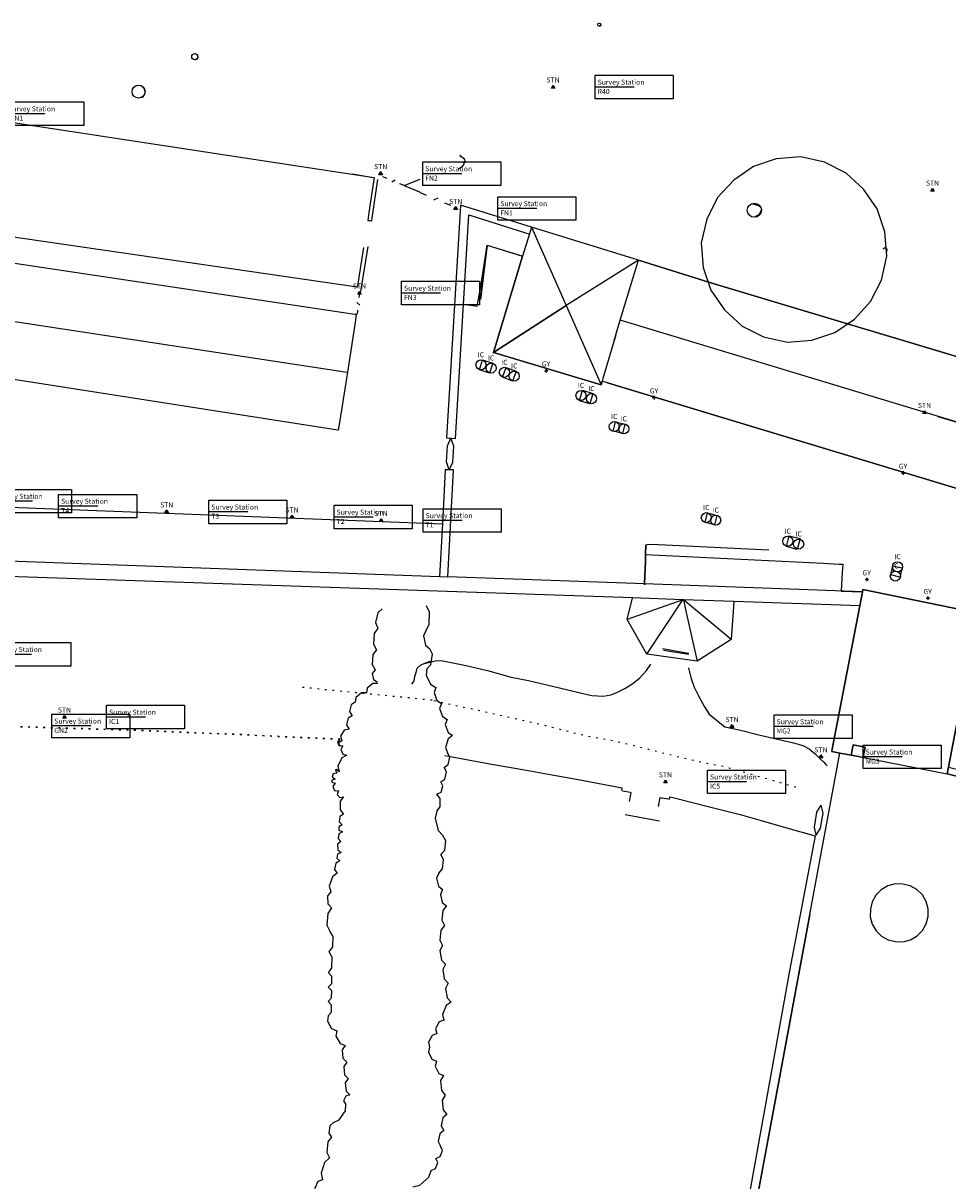
# Model space of a CAD drawing. Extents: x 412403 to 413258, y 521745 to 522243.
# Drawn here: x 412824 to 412879, y 522005 to 522074 of the extents above; entities that cross this region are included whole.
import ezdxf
from ezdxf.enums import TextEntityAlignment as Align

# ---------------------------------------------------------------- set-up
doc = ezdxf.new("R2010")
doc.units = 0
for name, pattern in [('B', [0]), ('GR', [0]), ('RL', [0]), ('SS', [0]), ('TK', [0.5, 0.075, -0.35, 0.075]), ('TRUN', [0]), ('W', [0])]:
    doc.linetypes.add(name, pattern=pattern)
doc.layers.get('0').update_dxf_attribs({"linetype": 'CONTINUOUS'})
for name, color, linetype in [('ARCH_WAY', 4, 'CONTINUOUS'), ('BUILDING_LINE', 30, 'CONTINUOUS'), ('CANOPY_CYC', 3, 'CONTINUOUS'), ('DOOR', 20, 'CONTINUOUS'), ('FENCE', 151, 'CONTINUOUS'), ('GLASS_ROOF', 4, 'CONTINUOUS'), ('GULLY', 5, 'CONTINUOUS'), ('GULLY_ID', 5, 'CONTINUOUS'), ('HEDGE', 3, 'CONTINUOUS'), ('INSPECTION_COVER', 136, 'CONTINUOUS'), ('INSPECTION_COVER_ID', 136, 'CONTINUOUS'), ('MANHOLE_SQUARE', 5, 'CONTINUOUS'), ('ROOF-RIDGE_LINE', 2, 'CONTINUOUS'), ('STEPS', 1, 'CONTINUOUS'), ('SURVEY_STATION', 5, 'CONTINUOUS'), ('SURVEY_STATION_ID', 5, 'CONTINUOUS'), ('TEXT', 7, 'CONTINUOUS'), ('TRACK', 253, 'CONTINUOUS'), ('TRUNK', 50, 'CONTINUOUS'), ('WALL', 1, 'CONTINUOUS')]:
    doc.layers.add(name, color=color, linetype=linetype)
doc.styles.add('DFLT', font='cour.ttf', dxfattribs={"height": 0.3})

# ---------------------------------------------------------------- blocks, each defined once
blk = doc.blocks.new('H')
at = {"layer": 'HEDGE', "color": 0}
for p, q in [((0, 0), (0.25, -0.2)), ((0.75, -0.2), (1, 0)), ((0.25, -0.2), (0.75, -0.2))]:
    blk.add_line(p, q, dxfattribs=at)
blk = doc.blocks.new('ARCH')
at = {"layer": 'ARCH_WAY', "color": 0}
for p, q in [((0, 0), (0.25, 0.1)), ((0, 0), (0.25, -0.1)), ((0.25, 0.1), (0.75, 0.1)), ((0.75, 0.1), (1, 0)), ((0.75, -0.1), (1, 0)), ((0.25, -0.1), (0.75, -0.1))]:
    blk.add_line(p, q, dxfattribs=at)
blk = doc.blocks.new('MHS')
at = {"layer": 'MANHOLE_SQUARE', "color": 0}
for p, q in [((0, -0.5), (0, 0.5)), ((0, 0.5), (1, 0.5)), ((1, 0.5), (1, -0.5)), ((1, -0.5), (0, -0.5))]:
    blk.add_line(p, q, dxfattribs=at)
blk = doc.blocks.new('F')
at = {"layer": 'FENCE', "color": 0}
for p, q in [((0, 0), (0.2, 0)), ((0.45, -0.05), (0.55, 0.05)), ((0.8, 0), (1, 0))]:
    blk.add_line(p, q, dxfattribs=at)
blk = doc.blocks.new('DO')
at = {"layer": 'DOOR', "color": 0}
for q in [(0.7, 0.7), (1, 0)]:
    blk.add_line((0, 0), q, dxfattribs=at)
blk = doc.blocks.new('PIC')
at = {"layer": 'INSPECTION_COVER', "color": 0}
blk.add_circle((0, 0), 0.3, dxfattribs=at)
blk = doc.blocks.new('PGY')
at = {"layer": 'GULLY', "color": 0}
blk.add_lwpolyline([(-0.1, 0), (0.1, 0), (0, 0), (0, 0.1), (0, -0.1)], dxfattribs=at)
blk = doc.blocks.new('PSTN')
at = {"layer": 'SURVEY_STATION', "color": 0}
for points in [[(0, 0.12), (0.103, -0.06), (-0.103, -0.06), (0, 0.12)], [(-0.03, 0), (0.03, 0), (0, 0), (0, 0.03), (0, -0.03)]]:
    blk.add_lwpolyline(points, dxfattribs=at)
blk = doc.blocks.new('CPYC')
at = {"layer": 'CANOPY_CYC', "color": 0}
for p, q in [((0.5, 0.5), (0.37, 0.48)), ((0.63, 0.48), (0.5, 0.5)), ((0.37, 0.48), (0.25, 0.43)), ((0.75, 0.43), (0.63, 0.48)), ((0.25, 0.43), (0.15, 0.35)), ((0.85, 0.35), (0.75, 0.43)), ((0.15, 0.35), (0.07, 0.25)), ((0.93, 0.25), (0.85, 0.35)), ((0.07, 0.25), (0.02, 0.13)), ((0.98, 0.13), (0.93, 0.25)), ((0.02, 0.13), (0, 0)), ((1, 0), (0.98, 0.13)), ((0, 0), (0.02, -0.13)), ((0.98, -0.13), (1, 0)), ((0.02, -0.13), (0.07, -0.25)), ((0.93, -0.25), (0.98, -0.13)), ((0.07, -0.25), (0.15, -0.35)), ((0.85, -0.35), (0.93, -0.25)), ((0.15, -0.35), (0.25, -0.43)), ((0.75, -0.43), (0.85, -0.35)), ((0.25, -0.43), (0.37, -0.48)), ((0.63, -0.48), (0.75, -0.43)), ((0.37, -0.48), (0.5, -0.5)), ((0.5, -0.5), (0.63, -0.48))]:
    blk.add_line(p, q, dxfattribs=at)
blk = doc.blocks.new('T_SQUARE')
at = {"color": 0}
blk.add_lwpolyline([(0, 0), (0, 1), (1, 1), (1, 0), (0, 0)], dxfattribs=at)
blk = doc.blocks.new('T_20190210114650_0000036', base_point=(412852.068, 522063.101))
at = {"layer": 'TEXT', "color": 20}
blk.add_line((412854.39, 522063.101), (412852.068, 522063.101), dxfattribs=at)
at = {"layer": 'TEXT', "color": 20, "xscale": 4.644999999999999, "yscale": 1.400999999999999}
blk.add_blockref('T_SQUARE', (412852.068, 522062.4), dxfattribs=at)
at = {"layer": 'TEXT', "color": 20, "style": 'DFLT'}
for s, p in [('Survey Station', (412852.216, 522063.242)), ('FN1', (412852.216, 522062.69))]:
    blk.add_text(s, height=0.3, dxfattribs=at).set_placement(p)
blk = doc.blocks.new('T_20190210114650_0000037', base_point=(412847.605, 522065.175))
at = {"layer": 'TEXT', "color": 20}
blk.add_line((412849.927, 522065.175), (412847.605, 522065.175), dxfattribs=at)
at = {"layer": 'TEXT', "color": 20, "xscale": 4.644999999999999, "yscale": 1.400999999999999}
blk.add_blockref('T_SQUARE', (412847.605, 522064.475), dxfattribs=at)
at = {"layer": 'TEXT', "color": 20, "style": 'DFLT'}
for s, p in [('Survey Station', (412847.753, 522065.316)), ('FN2', (412847.753, 522064.764))]:
    blk.add_text(s, height=0.3, dxfattribs=at).set_placement(p)
blk = doc.blocks.new('T_20190210114650_0000038', base_point=(412846.344, 522058.073))
at = {"layer": 'TEXT', "color": 20}
blk.add_line((412848.666, 522058.073), (412846.344, 522058.073), dxfattribs=at)
at = {"layer": 'TEXT', "color": 20, "xscale": 4.644999999999999, "yscale": 1.400999999999999}
blk.add_blockref('T_SQUARE', (412846.344, 522057.373), dxfattribs=at)
at = {"layer": 'TEXT', "color": 20, "style": 'DFLT'}
for s, p in [('Survey Station', (412846.492, 522058.214)), ('FN3', (412846.492, 522057.662))]:
    blk.add_text(s, height=0.3, dxfattribs=at).set_placement(p)
blk = doc.blocks.new('T_20190210114650_0000041', base_point=(412825.539, 522032.314))
at = {"layer": 'TEXT', "color": 20}
blk.add_line((412827.861, 522032.314), (412825.539, 522032.314), dxfattribs=at)
at = {"layer": 'TEXT', "color": 20, "xscale": 4.644999999999999, "yscale": 1.400999999999999}
blk.add_blockref('T_SQUARE', (412825.539, 522031.614), dxfattribs=at)
at = {"layer": 'TEXT', "color": 20, "style": 'DFLT'}
for s, p in [('Survey Station', (412825.688, 522032.455)), ('GN2', (412825.688, 522031.903))]:
    blk.add_text(s, height=0.3, dxfattribs=at).set_placement(p)
blk = doc.blocks.new('T_20190210114650_0000051', base_point=(412828.797, 522032.842))
at = {"layer": 'TEXT', "color": 20}
blk.add_line((412831.119, 522032.842), (412828.797, 522032.842), dxfattribs=at)
at = {"layer": 'TEXT', "color": 20, "xscale": 4.644999999999999, "yscale": 1.400999999999999}
blk.add_blockref('T_SQUARE', (412828.797, 522032.141), dxfattribs=at)
at = {"layer": 'TEXT', "color": 20, "style": 'DFLT'}
for s, p in [('Survey Station', (412828.946, 522032.983)), ('IC1', (412828.946, 522032.431))]:
    blk.add_text(s, height=0.3, dxfattribs=at).set_placement(p)
blk = doc.blocks.new('T_20190210114650_0000054', base_point=(412864.541, 522028.991))
at = {"layer": 'TEXT', "color": 20}
blk.add_line((412866.863, 522028.991), (412864.541, 522028.991), dxfattribs=at)
at = {"layer": 'TEXT', "color": 20, "xscale": 4.644999999999999, "yscale": 1.400999999999999}
blk.add_blockref('T_SQUARE', (412864.541, 522028.291), dxfattribs=at)
at = {"layer": 'TEXT', "color": 20, "style": 'DFLT'}
for s, p in [('Survey Station', (412864.689, 522029.132)), ('IC5', (412864.689, 522028.58))]:
    blk.add_text(s, height=0.3, dxfattribs=at).set_placement(p)
blk = doc.blocks.new('T_20190210114650_0000060', base_point=(412868.502, 522032.277))
at = {"layer": 'TEXT', "color": 20}
blk.add_line((412870.824, 522032.277), (412868.502, 522032.277), dxfattribs=at)
at = {"layer": 'TEXT', "color": 20, "xscale": 4.644999999999999, "yscale": 1.400999999999999}
blk.add_blockref('T_SQUARE', (412868.502, 522031.577), dxfattribs=at)
at = {"layer": 'TEXT', "color": 20, "style": 'DFLT'}
for s, p in [('Survey Station', (412868.65, 522032.418)), ('MG2', (412868.65, 522031.866))]:
    blk.add_text(s, height=0.3, dxfattribs=at).set_placement(p)
blk = doc.blocks.new('T_20190210114650_0000061', base_point=(412873.793, 522030.474))
at = {"layer": 'TEXT', "color": 20}
blk.add_line((412876.115, 522030.474), (412873.793, 522030.474), dxfattribs=at)
at = {"layer": 'TEXT', "color": 20, "xscale": 4.644999999999999, "yscale": 1.400999999999999}
blk.add_blockref('T_SQUARE', (412873.793, 522029.774), dxfattribs=at)
at = {"layer": 'TEXT', "color": 20, "style": 'DFLT'}
for s, p in [('Survey Station', (412873.942, 522030.615)), ('MG3', (412873.942, 522030.063))]:
    blk.add_text(s, height=0.3, dxfattribs=at).set_placement(p)
blk = doc.blocks.new('T_20190210114650_0000083', base_point=(412857.858, 522070.329))
at = {"layer": 'TEXT', "color": 20}
blk.add_line((412860.18, 522070.329), (412857.858, 522070.329), dxfattribs=at)
at = {"layer": 'TEXT', "color": 20, "xscale": 4.644999999999999, "yscale": 1.400999999999999}
blk.add_blockref('T_SQUARE', (412857.858, 522069.629), dxfattribs=at)
at = {"layer": 'TEXT', "color": 20, "style": 'DFLT'}
for s, p in [('Survey Station', (412858.006, 522070.47)), ('R40', (412858.006, 522069.918))]:
    blk.add_text(s, height=0.3, dxfattribs=at).set_placement(p)
blk = doc.blocks.new('T_20190210114650_0000154', base_point=(412847.628, 522044.539))
at = {"layer": 'TEXT', "color": 20}
blk.add_line((412849.95, 522044.539), (412847.628, 522044.539), dxfattribs=at)
at = {"layer": 'TEXT', "color": 20, "xscale": 4.644999999999999, "yscale": 1.400999999999999}
blk.add_blockref('T_SQUARE', (412847.628, 522043.839), dxfattribs=at)
at = {"layer": 'TEXT', "color": 20, "style": 'DFLT'}
for s, p in [('Survey Station', (412847.776, 522044.68)), ('T1', (412847.776, 522044.128))]:
    blk.add_text(s, height=0.3, dxfattribs=at).set_placement(p)
blk = doc.blocks.new('T_20190210114650_0000155', base_point=(412842.333, 522044.744))
at = {"layer": 'TEXT', "color": 20}
blk.add_line((412844.655, 522044.744), (412842.333, 522044.744), dxfattribs=at)
at = {"layer": 'TEXT', "color": 20, "xscale": 4.644999999999999, "yscale": 1.400999999999999}
blk.add_blockref('T_SQUARE', (412842.333, 522044.044), dxfattribs=at)
at = {"layer": 'TEXT', "color": 20, "style": 'DFLT'}
for s, p in [('Survey Station', (412842.482, 522044.885)), ('T2', (412842.482, 522044.333))]:
    blk.add_text(s, height=0.3, dxfattribs=at).set_placement(p)
blk = doc.blocks.new('T_20190210114650_0000156', base_point=(412834.879, 522045.048))
at = {"layer": 'TEXT', "color": 20}
blk.add_line((412837.201, 522045.048), (412834.879, 522045.048), dxfattribs=at)
at = {"layer": 'TEXT', "color": 20, "xscale": 4.644999999999999, "yscale": 1.400999999999999}
blk.add_blockref('T_SQUARE', (412834.879, 522044.347), dxfattribs=at)
at = {"layer": 'TEXT', "color": 20, "style": 'DFLT'}
for s, p in [('Survey Station', (412835.028, 522045.189)), ('T3', (412835.028, 522044.637))]:
    blk.add_text(s, height=0.3, dxfattribs=at).set_placement(p)
blk = doc.blocks.new('T_20190210114650_0000157', base_point=(412825.951, 522045.395))
at = {"layer": 'TEXT', "color": 20}
blk.add_line((412828.273, 522045.395), (412825.951, 522045.395), dxfattribs=at)
at = {"layer": 'TEXT', "color": 20, "xscale": 4.644999999999999, "yscale": 1.400999999999999}
blk.add_blockref('T_SQUARE', (412825.951, 522044.695), dxfattribs=at)
at = {"layer": 'TEXT', "color": 20, "style": 'DFLT'}
for s, p in [('T4', (412826.1, 522044.984)), ('Survey Station', (412826.1, 522045.536))]:
    blk.add_text(s, height=0.3, dxfattribs=at).set_placement(p)
blk = doc.blocks.new('T_20190210114650_0000170', base_point=(412822.068, 522045.687))
at = {"layer": 'TEXT', "color": 20}
blk.add_line((412824.39, 522045.687), (412822.068, 522045.687), dxfattribs=at)
at = {"layer": 'TEXT', "color": 20, "xscale": 4.644999999999999, "yscale": 1.400999999999999}
blk.add_blockref('T_SQUARE', (412822.068, 522044.986), dxfattribs=at)
at = {"layer": 'TEXT', "color": 20, "style": 'DFLT'}
for s, p in [('Survey Station', (412822.216, 522045.828)), ('WIN4', (412822.216, 522045.276))]:
    blk.add_text(s, height=0.3, dxfattribs=at).set_placement(p)
blk = doc.blocks.new('T_20190210114650_0000173', base_point=(412822.804, 522068.742))
at = {"layer": 'TEXT', "color": 20}
blk.add_line((412825.126, 522068.742), (412822.804, 522068.742), dxfattribs=at)
at = {"layer": 'TEXT', "color": 20, "xscale": 4.644999999999999, "yscale": 1.400999999999999}
blk.add_blockref('T_SQUARE', (412822.804, 522068.041), dxfattribs=at)
at = {"layer": 'TEXT', "color": 20, "style": 'DFLT'}
for s, p in [('WN1', (412822.953, 522068.331)), ('Survey Station', (412822.953, 522068.883))]:
    blk.add_text(s, height=0.3, dxfattribs=at).set_placement(p)
blk = doc.blocks.new('T_20190210114650_0000179', base_point=(412822.024, 522036.575))
at = {"layer": 'TEXT', "color": 20}
blk.add_line((412824.346, 522036.575), (412822.024, 522036.575), dxfattribs=at)
at = {"layer": 'TEXT', "color": 20, "xscale": 4.644999999999999, "yscale": 1.400999999999999}
blk.add_blockref('T_SQUARE', (412822.024, 522035.875), dxfattribs=at)
at = {"layer": 'TEXT', "color": 20, "style": 'DFLT'}
for s, p in [('Survey Station', (412822.173, 522036.716)), ('X', (412822.173, 522036.164))]:
    blk.add_text(s, height=0.3, dxfattribs=at).set_placement(p)

msp = doc.modelspace()

# ---------------------------------------------------------------- linework, layer by layer
at = {"layer": 'BUILDING_LINE', "linetype": 'B', "flags": 128}
for points in [[(412844.077, 522060.777), (412843.727, 522058.495), (412843.716, 522058.426), (412842.762, 522058.565), (412814.115, 522062.724), (412809.461, 522063.4), (412810.104, 522067.821), (412810.347, 522069.491), (412810.375, 522069.482), (412810.487, 522070.167), (412815.289, 522069.435), (412842.62, 522065.266), (412844.723, 522064.945), (412844.644, 522064.43), (412844.404, 522062.871), (412844.331, 522062.398), (412844.394, 522062.393), (412844.483, 522062.386), (412844.57, 522062.379), (412844.593, 522062.53), (412844.941, 522064.82)], [(412844.077, 522060.777), (412843.727, 522058.495), (412843.716, 522058.426), (412842.762, 522058.565), (412814.115, 522062.724), (412809.461, 522063.4), (412810.104, 522067.821), (412810.347, 522069.491), (412810.375, 522069.482), (412810.487, 522070.167), (412815.289, 522069.435), (412842.62, 522065.266), (412844.723, 522064.945), (412844.644, 522064.43), (412844.404, 522062.871), (412844.331, 522062.398), (412844.394, 522062.393), (412844.483, 522062.386), (412844.57, 522062.379), (412844.593, 522062.53), (412844.941, 522064.82)], [(412843.439, 522065.158), (412844.532, 522064.971)], [(412843.439, 522065.158), (412844.532, 522064.971)], [(412858.983, 522055.24), (412859.353, 522056.458), (412859.627, 522057.362), (412860.339, 522059.709), (412860.435, 522060.024), (412854.072, 522062.002), (412853.948, 522061.594), (412853.87, 522061.337), (412853.548, 522060.276)], [(412858.983, 522055.24), (412859.353, 522056.458), (412859.627, 522057.362), (412860.339, 522059.709), (412860.435, 522060.024), (412854.072, 522062.002), (412853.948, 522061.594), (412853.87, 522061.337), (412853.548, 522060.276)], [(412844.333, 522060.835), (412843.901, 522058.162)], [(412844.333, 522060.835), (412843.901, 522058.162)], [(412851.04, 522057.686), (412851.437, 522060.917), (412851.438, 522060.927)], [(412851.437, 522060.917), (412851.04, 522057.686)], [(412851.437, 522060.917), (412851.438, 522060.927)], [(412851.437, 522060.917), (412853.548, 522060.276), (412851.807, 522054.531)], [(412851.437, 522060.917), (412853.548, 522060.276)], [(412851.807, 522054.531), (412853.548, 522060.276)], [(412860.435, 522060.024), (412864.744, 522058.684), (412868.905, 522057.438), (412878.948, 522054.421), (412881.021, 522053.789), (412882.872, 522053.226), (412885.958, 522052.277), (412888.317, 522051.568), (412889.072, 522051.341), (412889.221, 522051.837), (412889.763, 522051.674), (412892.739, 522050.781), (412893.532, 522050.543), (412893.589, 522050.706), (412894.222, 522052.503), (412894.3, 522052.726), (412895.471, 522052.303), (412895.414, 522052.119), (412895.521, 522052.285), (412895.471, 522052.303)], [(412889.763, 522051.674), (412889.221, 522051.837), (412889.072, 522051.341), (412888.317, 522051.568), (412885.958, 522052.277), (412882.872, 522053.226), (412881.021, 522053.789), (412878.948, 522054.421), (412868.905, 522057.438), (412864.744, 522058.684), (412860.435, 522060.024)], [(412859.084, 522055.584), (412858.983, 522055.24), (412858.324, 522052.989), (412858.277, 522052.829), (412858.212, 522052.607)], [(412859.084, 522055.584), (412858.983, 522055.24), (412858.324, 522052.989), (412858.277, 522052.829)], [(412851.779, 522054.539), (412851.807, 522054.531)], [(412851.779, 522054.539), (412851.807, 522054.531)], [(412858.212, 522052.607), (412851.807, 522054.531)], [(412851.807, 522054.531), (412858.212, 522052.607)], [(412858.212, 522052.607), (412858.277, 522052.829)], [(412882.457, 522045.506), (412858.597, 522052.732), (412858.277, 522052.829)], [(412858.597, 522052.732), (412858.277, 522052.829)], [(412858.597, 522052.732), (412882.457, 522045.506)], [(412822.955, 522042.13), (412823.072, 522045.34), (412848.773, 522044.348), (412848.613, 522041.206)], [(412822.955, 522042.13), (412823.072, 522045.34), (412848.773, 522044.348), (412848.613, 522041.206)], [(412860.793, 522040.707), (412860.795, 522040.768), (412860.847, 522042.12), (412860.862, 522042.508), (412860.884, 522043.093)], [(412860.862, 522042.508), (412860.847, 522042.12), (412860.795, 522040.768), (412860.793, 522040.707)], [(412860.884, 522043.093), (412860.862, 522042.508), (412871.42, 522041.995), (412872.367, 522041.949), (412872.585, 522041.938), (412872.584, 522041.927), (412872.558, 522041.453), (412872.497, 522040.34)], [(412860.862, 522042.508), (412871.42, 522041.995), (412872.367, 522041.949), (412872.585, 522041.938), (412872.584, 522041.927), (412872.558, 522041.453), (412872.497, 522040.34)], [(412868.183, 522042.768), (412861.635, 522043.097), (412860.92, 522043.108)], [(412868.183, 522042.768), (412861.635, 522043.097), (412860.92, 522043.108)], [(412873.098, 522030.572), (412872.416, 522030.705), (412872.047, 522030.777), (412871.939, 522030.798), (412871.944, 522030.825), (412873.595, 522039.465), (412873.755, 522040.301), (412873.779, 522040.426), (412880.635, 522039.028), (412880.567, 522038.673), (412878.876, 522029.856), (412886.207, 522028.047), (412949.039, 522012.348), (412949.454, 522012.244), (412949.376, 522011.956), (412947.945, 522006.635), (412947.917, 522006.531), (412947.433, 522006.656), (412937.028, 522009.346), (412936.609, 522009.454), (412936.55, 522009.229), (412931.951, 521991.614), (412931.851, 521991.23), (412932.276, 521991.122), (412942.779, 521988.456), (412943.186, 521988.353), (412941.506, 521982.579), (412924.723, 521987.235), (412924.611, 521987.266), (412927.092, 521996.606), (412932.281, 522016.142), (412932.379, 522016.511)], [(412932.281, 522016.142), (412932.379, 522016.511), (412949.039, 522012.348), (412949.454, 522012.244), (412949.376, 522011.956), (412947.945, 522006.635), (412947.917, 522006.531), (412947.433, 522006.656), (412937.028, 522009.346), (412936.609, 522009.454), (412936.55, 522009.229), (412931.951, 521991.614), (412931.851, 521991.23), (412932.276, 521991.122), (412942.779, 521988.456), (412943.186, 521988.353), (412941.506, 521982.579), (412924.723, 521987.235), (412924.611, 521987.266), (412927.092, 521996.606), (412932.281, 522016.142), (412932.183, 522016.166), (412878.8, 522029.46), (412878.876, 522029.856), (412880.567, 522038.673), (412880.635, 522039.028), (412873.779, 522040.426), (412873.755, 522040.301), (412873.595, 522039.465), (412871.944, 522030.825), (412871.939, 522030.798), (412872.047, 522030.777), (412872.416, 522030.705), (412873.098, 522030.572), (412873.418, 522030.51), (412878.8, 522029.46)], [(412866.109, 522039.723), (412866.108, 522039.708), (412865.951, 522037.466), (412863.937, 522036.164), (412860.934, 522036.577), (412859.764, 522038.656), (412860.08, 522039.932)], [(412866.109, 522039.723), (412866.108, 522039.708), (412865.951, 522037.466), (412863.937, 522036.164), (412860.934, 522036.577), (412859.764, 522038.656), (412860.08, 522039.932)], [(412873.418, 522030.51), (412873.098, 522030.572), (412873.21, 522031.19), (412873.928, 522031.056), (412873.806, 522030.454), (412873.802, 522030.436), (412873.418, 522030.51), (412878.8, 522029.46)], [(412873.418, 522030.51), (412873.802, 522030.436), (412873.806, 522030.454), (412873.928, 522031.056), (412873.21, 522031.19), (412873.098, 522030.572)], [(412878.876, 522029.856), (412878.8, 522029.46), (412932.183, 522016.166), (412932.281, 522016.142)]]:
    msp.add_lwpolyline(points, dxfattribs=at)
at = {"layer": 'GLASS_ROOF', "linetype": 'GR', "flags": 128}
msp.add_lwpolyline([(412813.679, 522057.855), (412813.691, 522057.853), (412843.102, 522053.366), (412843.135, 522053.361), (412842.649, 522050.372), (412842.573, 522049.906), (412842.553, 522049.909), (412823.789, 522052.84), (412813.129, 522054.505), (412813.222, 522055.071), (412813.661, 522057.748), (412813.679, 522057.855), (412813.673, 522057.856), (412813.675, 522057.872), (412814.165, 522061.085), (412814.185, 522061.214), (412843.558, 522056.825), (412843.651, 522056.811), (412843.598, 522056.455), (412843.135, 522053.362), (412843.135, 522053.361)], dxfattribs=at)
msp.add_lwpolyline([(412813.679, 522057.855), (412813.691, 522057.853), (412843.102, 522053.366), (412843.135, 522053.361), (412842.649, 522050.372), (412842.573, 522049.906), (412842.553, 522049.909), (412823.789, 522052.84), (412813.129, 522054.505), (412813.222, 522055.071), (412813.661, 522057.748), (412813.679, 522057.855), (412813.673, 522057.856), (412813.675, 522057.872), (412814.165, 522061.085), (412814.185, 522061.214), (412843.558, 522056.825), (412843.651, 522056.811), (412843.598, 522056.455), (412843.135, 522053.362), (412843.135, 522053.361)], dxfattribs=at)
at = {"layer": 'ROOF-RIDGE_LINE', "linetype": 'RL', "flags": 128}
for points in [[(412854.072, 522062.002), (412856.135, 522057.325), (412851.807, 522054.531)], [(412854.072, 522062.002), (412856.135, 522057.325)], [(412860.435, 522060.024), (412856.135, 522057.325), (412858.212, 522052.607)], [(412860.435, 522060.024), (412856.135, 522057.325)], [(412851.807, 522054.531), (412856.135, 522057.325), (412858.212, 522052.607)], [(412888.003, 522047.788), (412877.038, 522051.106), (412863.869, 522055.091), (412859.353, 522056.458)], [(412888.003, 522047.788), (412877.038, 522051.106), (412863.869, 522055.091), (412859.353, 522056.458)], [(412878.245, 522050.736), (412880.301, 522050.115)], [(412878.245, 522050.736), (412880.301, 522050.115)], [(412860.934, 522036.577), (412863.078, 522039.828), (412859.764, 522038.656)], [(412860.934, 522036.577), (412863.078, 522039.828), (412859.764, 522038.656)], [(412865.951, 522037.466), (412863.107, 522039.827), (412863.279, 522039.067), (412863.778, 522036.865), (412863.937, 522036.164)], [(412865.951, 522037.466), (412863.107, 522039.827), (412863.279, 522039.067), (412863.778, 522036.865), (412863.937, 522036.164)]]:
    msp.add_lwpolyline(points, dxfattribs=at)
at = {"layer": 'STEPS', "linetype": 'SS', "flags": 128}
for points in [[(412850.053, 522057.404), (412850.847, 522057.284), (412851.042, 522058.352), (412851.439, 522060.926), (412853.497, 522060.287)], [(412850.053, 522057.404), (412850.847, 522057.284), (412851.042, 522058.352), (412851.439, 522060.926), (412853.497, 522060.287)], [(412861.93, 522036.83), (412863.412, 522036.578), (412863.404, 522036.617), (412861.871, 522036.899)], [(412861.93, 522036.83), (412863.412, 522036.578), (412863.404, 522036.617), (412861.871, 522036.899)], [(412861.697, 522026.656), (412859.639, 522027.02)], [(412861.697, 522026.656), (412859.639, 522027.02)]]:
    msp.add_lwpolyline(points, dxfattribs=at)
at = {"layer": 'TRACK', "linetype": 'TK', "flags": 128}
for points in [[(412840.448, 522034.627), (412840.975, 522034.575), (412841.503, 522034.522), (412842.03, 522034.47), (412842.557, 522034.417), (412843.084, 522034.365), (412843.612, 522034.313), (412844.139, 522034.26), (412844.666, 522034.208), (412845.193, 522034.155), (412845.721, 522034.103), (412846.248, 522034.051), (412846.775, 522033.998), (412847.302, 522033.946), (412847.83, 522033.893), (412848.357, 522033.841)], [(412840.448, 522034.627), (412840.975, 522034.575), (412841.503, 522034.522), (412842.03, 522034.47), (412842.557, 522034.417), (412843.084, 522034.365), (412843.612, 522034.313), (412844.139, 522034.26), (412844.666, 522034.208), (412845.193, 522034.155), (412845.721, 522034.103), (412846.248, 522034.051), (412846.775, 522033.998), (412847.302, 522033.946), (412847.83, 522033.893), (412848.357, 522033.841)], [(412848.261, 522033.827), (412851.918, 522033.027), (412854.272, 522032.503), (412855.844, 522032.103), (412857.161, 522031.773), (412857.836, 522031.644), (412858.513, 522031.528), (412859.015, 522031.419), (412859.517, 522031.304), (412860.017, 522031.185), (412860.516, 522031.063), (412861.015, 522030.938), (412861.514, 522030.812), (412862.012, 522030.686), (412862.511, 522030.561), (412863.01, 522030.438), (412863.51, 522030.318), (412864.011, 522030.202), (412864.509, 522030.1), (412865.008, 522030.006), (412865.506, 522029.905), (412865.998, 522029.781), (412869.015, 522028.909), (412870.117, 522028.608)], [(412848.261, 522033.827), (412851.918, 522033.027), (412854.272, 522032.503), (412855.844, 522032.103), (412857.161, 522031.773), (412857.836, 522031.644), (412858.513, 522031.528), (412859.015, 522031.419), (412859.517, 522031.304), (412860.017, 522031.185), (412860.516, 522031.063), (412861.015, 522030.938), (412861.514, 522030.812), (412862.012, 522030.686), (412862.511, 522030.561), (412863.01, 522030.438), (412863.51, 522030.318), (412864.011, 522030.202), (412864.509, 522030.1), (412865.008, 522030.006), (412865.506, 522029.905), (412865.998, 522029.781), (412869.015, 522028.909), (412870.117, 522028.608)], [(412822.347, 522032.309), (412823.873, 522032.262), (412830.538, 522032.058), (412836.571, 522031.81), (412837.828, 522031.751), (412842.671, 522031.524)], [(412842.671, 522031.524), (412837.828, 522031.751), (412836.571, 522031.81), (412830.538, 522032.058), (412823.873, 522032.262), (412822.347, 522032.309)]]:
    msp.add_lwpolyline(points, dxfattribs=at)
at = {"layer": 'TRUNK', "linetype": 'TRUN', "flags": 128}
for points in [[(412858.1, 522073.944), (412858.181, 522073.962), (412858.2, 522074.038), (412858.156, 522074.117)], [(412858.1, 522073.944), (412858.181, 522073.962), (412858.2, 522074.038), (412858.156, 522074.117)], [(412834.195, 522072.243), (412834.234, 522072.094), (412834.168, 522071.984), (412834.089, 522071.945), (412834.007, 522071.961)], [(412834.195, 522072.243), (412834.234, 522072.094), (412834.168, 522071.984), (412834.089, 522071.945), (412834.007, 522071.961)], [(412830.861, 522069.702), (412830.98, 522069.744), (412831.071, 522069.9), (412831.104, 522070.062), (412831.013, 522070.297)], [(412830.861, 522069.702), (412830.98, 522069.744), (412831.071, 522069.9), (412831.104, 522070.062), (412831.013, 522070.297)], [(412849.845, 522065.53), (412849.742, 522065.468), (412849.957, 522065.588), (412850.079, 522065.746), (412850.058, 522065.813), (412850.143, 522065.873), (412850.094, 522066.041), (412849.933, 522066.149), (412849.829, 522066.222), (412849.843, 522066.287)], [(412849.845, 522065.53), (412849.742, 522065.468), (412849.957, 522065.588), (412850.079, 522065.746), (412850.058, 522065.813), (412850.143, 522065.873), (412850.094, 522066.041), (412849.933, 522066.149), (412849.829, 522066.222), (412849.843, 522066.287)], [(412867.146, 522063.381), (412867.289, 522063.38), (412867.412, 522063.316), (412867.527, 522063.301), (412867.686, 522063.193), (412867.748, 522063.043), (412867.668, 522062.863), (412867.596, 522062.719), (412867.356, 522062.583)], [(412867.146, 522063.381), (412867.289, 522063.38), (412867.412, 522063.316), (412867.527, 522063.301), (412867.686, 522063.193), (412867.748, 522063.043), (412867.668, 522062.863), (412867.596, 522062.719), (412867.356, 522062.583)], [(412875.204, 522060.506), (412875.204, 522060.534), (412875.229, 522060.679), (412875.141, 522060.728), (412875.07, 522060.755), (412875.005, 522060.703), (412874.975, 522060.676)], [(412875.204, 522060.506), (412875.204, 522060.534), (412875.229, 522060.679), (412875.141, 522060.728), (412875.07, 522060.755), (412875.005, 522060.703), (412874.975, 522060.676)]]:
    msp.add_lwpolyline(points, dxfattribs=at)
at = {"layer": 'TRUNK', "linetype": 'TRUN'}
for centre, radius in [((412858.106, 522074.038), 0.0937), ((412834.049, 522072.137), 0.181), ((412830.707, 522070.058), 0.388), ((412867.329, 522063.003), 0.42)]:
    msp.add_circle(centre, radius, dxfattribs=at)
at = {"layer": 'WALL', "linetype": 'W', "flags": 128}
for points in [[(412854.072, 522062.002), (412849.851, 522063.296), (412849.83, 522062.939), (412849.028, 522049.453), (412849.287, 522049.432), (412849.546, 522049.411), (412850.35, 522062.721), (412853.728, 522061.663), (412853.948, 522061.594)], [(412854.072, 522062.002), (412849.851, 522063.296), (412849.83, 522062.939), (412849.028, 522049.453), (412849.287, 522049.432), (412849.546, 522049.411), (412850.35, 522062.721), (412853.728, 522061.663), (412853.948, 522061.594)], [(412872.497, 522040.34), (412873.755, 522040.301), (412860.795, 522040.768), (412849.097, 522041.189), (412849.437, 522047.555), (412849.187, 522047.556), (412848.937, 522047.557), (412848.773, 522044.348)], [(412872.497, 522040.34), (412873.755, 522040.301), (412860.795, 522040.768), (412849.097, 522041.189), (412849.437, 522047.555), (412849.187, 522047.556), (412848.937, 522047.557), (412848.773, 522044.348)], [(412873.595, 522039.465), (412866.109, 522039.723), (412863.107, 522039.827), (412863.078, 522039.828), (412860.08, 522039.932), (412822.941, 522041.214), (412822.955, 522042.13), (412848.613, 522041.206), (412849.097, 522041.189)], [(412873.595, 522039.465), (412866.109, 522039.723), (412863.107, 522039.827), (412863.078, 522039.828), (412860.08, 522039.932), (412822.941, 522041.214), (412822.955, 522042.13), (412848.613, 522041.206), (412849.097, 522041.189)], [(412846.958, 522034.803), (412847.099, 522034.997), (412847.14, 522035.249), (412847.21, 522035.495), (412847.268, 522035.762), (412847.475, 522035.931), (412847.776, 522036.061), (412848.026, 522036.149), (412847.707, 522036.031), (412848.337, 522036.194), (412848.701, 522036.211), (412850.081, 522035.936), (412851.449, 522035.61), (412852.863, 522035.219), (412853.9, 522035.02), (412855.735, 522034.58), (412856.979, 522034.288), (412857.659, 522034.135), (412858.357, 522034.081), (412858.792, 522034.158), (412859.145, 522034.305), (412859.622, 522034.546), (412860.045, 522034.798), (412860.503, 522035.162), (412860.921, 522035.607), (412861.165, 522035.982)], [(412846.958, 522034.803), (412847.099, 522034.997), (412847.14, 522035.249), (412847.21, 522035.495), (412847.268, 522035.762), (412847.475, 522035.931), (412847.776, 522036.061), (412848.026, 522036.149), (412847.707, 522036.031), (412848.337, 522036.194), (412848.701, 522036.211), (412850.081, 522035.936), (412851.449, 522035.61), (412852.863, 522035.219), (412853.9, 522035.02), (412855.735, 522034.58), (412856.979, 522034.288), (412857.659, 522034.135), (412858.357, 522034.081), (412858.792, 522034.158), (412859.145, 522034.305), (412859.622, 522034.546), (412860.045, 522034.798), (412860.503, 522035.162), (412860.921, 522035.607), (412861.165, 522035.982)], [(412863.416, 522035.773), (412863.55, 522035.2), (412863.758, 522034.629), (412864.01, 522034.105), (412864.372, 522033.452), (412864.645, 522033.015), (412865.569, 522032.272), (412866.426, 522032.084), (412867.68, 522031.768), (412869.663, 522031.305), (412870.218, 522031.159), (412870.585, 522030.945), (412870.952, 522030.649), (412871.228, 522030.386), (412871.47, 522030.163), (412871.583, 522030.012), (412871.658, 522029.951)], [(412863.416, 522035.773), (412863.55, 522035.2), (412863.758, 522034.629), (412864.01, 522034.105), (412864.372, 522033.452), (412864.645, 522033.015), (412865.569, 522032.272), (412866.426, 522032.084), (412867.68, 522031.768), (412869.663, 522031.305), (412870.218, 522031.159), (412870.585, 522030.945), (412870.952, 522030.649), (412871.228, 522030.386), (412871.47, 522030.163), (412871.583, 522030.012), (412871.658, 522029.951)], [(412859.91, 522027.826), (412859.999, 522028.34), (412859.958, 522028.362), (412859.48, 522028.442), (412859.456, 522028.507), (412859.476, 522028.616), (412856.852, 522029.106), (412854.741, 522029.488), (412853.663, 522029.678), (412851.6, 522030.046), (412849.138, 522030.496), (412848.911, 522030.535)], [(412859.91, 522027.826), (412859.999, 522028.34), (412859.958, 522028.362), (412859.48, 522028.442), (412859.456, 522028.507), (412859.476, 522028.616), (412856.852, 522029.106), (412854.741, 522029.488), (412853.663, 522029.678), (412851.6, 522030.046), (412849.138, 522030.496), (412848.911, 522030.535)], [(412858.618, 521959.401), (412858.496, 521958.741), (412858.176, 521957.008), (412857.754, 521954.793), (412858.346, 521954.501), (412859.219, 521959.568), (412871.089, 522023.554), (412872.416, 522030.705)], [(412858.618, 521959.401), (412858.496, 521958.741), (412858.176, 521957.008), (412857.754, 521954.793), (412858.346, 521954.501), (412859.219, 521959.568), (412871.089, 522023.554), (412872.416, 522030.705)], [(412861.637, 522027.525), (412861.729, 522028.05), (412861.787, 522028.047), (412862.235, 522027.974), (412862.276, 522027.949), (412862.312, 522028.089), (412862.478, 522028.062), (412864.745, 522027.486), (412866.486, 522027.045), (412867.742, 522026.693), (412869.745, 522026.116), (412870.939, 522025.772), (412869.43, 522017.749), (412867.004, 522004.293), (412865.78, 521997.776), (412865.073, 521994.108), (412864.517, 521991.226)], [(412861.637, 522027.525), (412861.729, 522028.05), (412861.787, 522028.047), (412862.235, 522027.974), (412862.276, 522027.949), (412862.312, 522028.089), (412862.478, 522028.062), (412864.745, 522027.486), (412866.486, 522027.045), (412867.742, 522026.693), (412869.745, 522026.116), (412870.939, 522025.772), (412869.43, 522017.749), (412867.004, 522004.293), (412865.78, 521997.776), (412865.073, 521994.108), (412864.517, 521991.226)], [(412865.1, 521991.252), (412866.491, 521998.714), (412868.646, 522010.308), (412870.641, 522021.097)], [(412865.1, 521991.252), (412866.491, 521998.714), (412868.646, 522010.308), (412870.641, 522021.097)]]:
    msp.add_lwpolyline(points, dxfattribs=at)

# ---------------------------------------------------------------- block references
at = {"layer": 'ARCH_WAY'}
for p, xscale, yscale, rotation in [((412849.187, 522047.556), 1.878659999999999, 1.878659999999999, 86.94874), ((412849.187, 522047.556), 1.878659999999999, 1.878659999999999, 86.94874), ((412871.29, 522027.608), 1.82434, 1.82434, 260.63061), ((412871.29, 522027.608), 1.82434, 1.82434, 260.63061)]:
    msp.add_blockref('ARCH', p, dxfattribs=dict(at, xscale=xscale, yscale=yscale, rotation=rotation))
at = {"layer": 'CANOPY_CYC'}
for p, xscale, yscale, rotation in [((412875.212, 522060.267), 11.06588, 11.06588, 175.93209), ((412874.569, 522020.125), 3.4885, 3.4885, 37.83897)]:
    msp.add_blockref('CPYC', p, dxfattribs=dict(at, xscale=xscale, yscale=yscale, rotation=rotation))
at = {"layer": 'DOOR', "xscale": 1.02327, "yscale": 1.02327, "rotation": 336.86758}
msp.add_blockref('DO', (412846.509, 522064.474), dxfattribs=at)
msp.add_blockref('DO', (412846.509, 522064.474), dxfattribs=at)
at = {"layer": 'FENCE', "yscale": 2}
for p, xscale, rotation in [((412846.509, 522064.474), 1.379909999999999, 158.39906), ((412846.509, 522064.474), 1.379909999999999, 158.39906), ((412849.272, 522063.275), 1.947279999999999, 156.96368), ((412849.272, 522063.275), 1.947279999999999, 156.96368), ((412843.84, 522058.051), 1.241689999999999, 263.61904), ((412843.84, 522058.051), 1.241689999999999, 263.61904)]:
    msp.add_blockref('F', p, dxfattribs=dict(at, xscale=xscale, rotation=rotation))
at = {"layer": 'GULLY', "color": 5}
for p in [(412854.94, 522053.453), (412861.362, 522051.848), (412876.173, 522047.365), (412874.014, 522041.025), (412877.642, 522039.91)]:
    msp.add_blockref('PGY', p, dxfattribs=at)
at = {"layer": 'GULLY', "color": 3}
for p in [(412854.94, 522053.453), (412861.362, 522051.848), (412876.173, 522047.365), (412874.014, 522041.025), (412877.642, 522039.91)]:
    msp.add_blockref('PGY', p, dxfattribs=at)
at = {"layer": 'HEDGE'}
for p, xscale, rotation in [((412845.203, 522039.279), 1.178529999999999, 256.50616), ((412845.203, 522039.279), 1.17853, 256.50616), ((412847.789, 522037.981), 1.477439999999999, 88.60376), ((412847.789, 522037.981), 1.477439999999999, 88.60376), ((412844.928, 522038.133), 1.2899, 266.88916), ((412844.928, 522038.133), 1.2899, 266.88916), ((412847.789, 522037.981), 1.10115, 282.74891), ((412847.789, 522037.981), 1.10115, 282.74891), ((412844.858, 522036.845), 1.188189999999999, 265.80101), ((412844.858, 522036.845), 1.188189999999999, 265.80101), ((412847.85, 522035.708), 1.212729999999999, 81.36878000000002), ((412847.85, 522035.708), 1.212729999999999, 81.36878000000002), ((412844.771, 522035.66), 0.73495, 280.34668), ((412844.771, 522035.66), 0.7349499999999999, 280.34668), ((412847.85, 522035.708), 1.227239999999999, 295.89691), ((412847.85, 522035.708), 1.227239999999999, 295.89691), ((412844.928, 522034.832), 0.8684799999999999, 219.72539), ((412844.928, 522034.832), 0.86848, 219.72539), ((412844.26, 522034.277), 0.8698799999999998, 219.72539), ((412844.26, 522034.277), 0.8698799999999998, 219.72539), ((412848.386, 522034.604), 1.00729, 289.25066), ((412848.386, 522034.604), 1.00729, 289.25066), ((412843.591, 522033.721), 0.8162399999999999, 256.90016), ((412843.591, 522033.721), 0.8162399999999999, 256.90016), ((412848.718, 522033.653), 1.00634, 289.25066), ((412848.718, 522033.653), 1.00634, 289.25066), ((412843.406, 522032.926), 0.8162399999999999, 256.90016), ((412843.406, 522032.926), 0.8162399999999999, 256.90016), ((412843.221, 522032.131), 0.8221299999999999, 237.97245), ((412843.221, 522032.131), 0.8221299999999999, 237.97245), ((412849.05, 522032.703), 1.00729, 289.25066), ((412849.05, 522032.703), 1.00729, 289.25066), ((412842.671, 522031.524), 0.42787, 294.2888), ((412842.671, 522031.524), 0.42787, 294.2888), ((412842.785, 522031.434), 0.30634, 281.67674), ((412842.785, 522031.434), 0.30634, 281.67674), ((412849.382, 522031.752), 1.07444, 253.84218), ((412849.382, 522031.752), 1.07444, 253.84218), ((412842.847, 522031.134), 0.6100300000000001, 294.29627), ((412842.847, 522031.134), 0.6100300000000001, 294.29627), ((412843.098, 522030.578), 1.096379999999999, 244.67371), ((412843.098, 522030.578), 1.096379999999999, 244.6737099999999), ((412848.878, 522029.852), 0.8918799999999999, 76.73555), ((412848.878, 522029.852), 0.8918799999999997, 76.73555), ((412842.491, 522029.498), 0.3592, 253.8355), ((412842.491, 522029.498), 0.3592, 253.8355), ((412842.629, 522029.587), 0.16421, 212.81908), ((412842.629, 522029.587), 0.16421, 212.81908), ((412848.674, 522028.985), 0.8906799999999998, 76.73555), ((412848.674, 522028.985), 0.8906799999999998, 76.73555), ((412842.391, 522029.153), 0.24901, 270.4602), ((412842.391, 522029.153), 0.24901, 270.4602), ((412842.393, 522028.904), 0.50229, 293.96249), ((412842.393, 522028.904), 0.50229, 293.96249), ((412848.452, 522028.263), 0.7553600000000001, 72.90841999999999), ((412848.452, 522028.263), 0.7553600000000001, 72.90841999999999), ((412842.597, 522028.445), 0.4552300000000001, 310.72416), ((412842.597, 522028.445), 0.4552300000000001, 310.72416), ((412842.894, 522028.1), 1.028, 270.16721), ((412842.894, 522028.1), 1.028, 270.16721), ((412848.447, 522027.237), 1.02601, 89.72078), ((412848.447, 522027.237), 1.02601, 89.72078), ((412842.897, 522027.072), 0.64709, 262.80909), ((412842.897, 522027.072), 0.64709, 262.80909), ((412848.447, 522027.237), 1.49402, 283.94323), ((412848.447, 522027.237), 1.494019999999999, 283.94323), ((412842.828, 522026.014), 0.58323, 261.61982), ((412842.828, 522026.014), 0.58323, 261.61982), ((412842.816, 522026.43), 0.41617, 271.6523), ((412842.816, 522026.43), 0.41617, 271.6523), ((412842.743, 522025.437), 0.65503, 270.52483), ((412842.743, 522025.437), 0.65503, 270.52483), ((412848.682, 522024.671), 1.122979999999999, 83.63445), ((412848.682, 522024.671), 1.122979999999999, 83.63445), ((412842.749, 522024.782), 0.49555, 262.22963), ((412842.749, 522024.782), 0.4955499999999999, 262.22963), ((412848.558, 522023.555), 1.12287, 83.63445), ((412848.558, 522023.555), 1.12287, 83.63445), ((412842.682, 522024.291), 0.76284, 257.58525), ((412842.682, 522024.291), 0.76284, 257.58525), ((412842.518, 522023.546), 1.16477, 250.8028100000001), ((412842.518, 522023.546), 1.164769999999999, 250.8028100000001), ((412848.558, 522023.555), 0.9983299999999999, 283.43769), ((412848.558, 522023.555), 0.9983299999999999, 283.43769), ((412848.79, 522022.584), 0.9983299999999999, 283.43769), ((412848.79, 522022.584), 0.9983299999999999, 283.43769), ((412842.135, 522022.446), 0.9507999999999999, 272.35082), ((412842.135, 522022.446), 0.9507999999999999, 272.35082), ((412842.174, 522021.496), 1.389789999999999, 266.36966), ((412842.174, 522021.496), 1.389789999999999, 266.36966), ((412849.022, 522021.613), 1.18181, 264.29423), ((412849.022, 522021.613), 1.18181, 264.29423), ((412848.905, 522020.437), 1.18191, 264.29423), ((412848.905, 522020.437), 1.18191, 264.29423), ((412842.04, 522018.868), 1.241849999999999, 87.85414000000002), ((412842.04, 522018.868), 1.241849999999999, 87.85414000000002), ((412848.787, 522019.261), 1.13931, 278.44293), ((412848.787, 522019.261), 1.13931, 278.44293), ((412841.993, 522017.627), 1.241889999999999, 87.85414000000002), ((412841.993, 522017.627), 1.241889999999999, 87.85414000000002), ((412848.954, 522018.134), 1.140439999999999, 278.44293), ((412848.954, 522018.134), 1.140439999999999, 278.44293), ((412841.991, 522016.774), 0.8529999999999999, 89.86570999999999), ((412841.991, 522016.774), 0.8529999999999999, 89.86570999999999), ((412849.122, 522017.006), 1.13931, 278.44293), ((412849.122, 522017.006), 1.13931, 278.44293), ((412841.989, 522015.92), 0.854, 89.86570999999999), ((412841.989, 522015.92), 0.854, 89.86570999999999), ((412841.987, 522015.067), 0.8529999999999999, 89.86570999999999), ((412841.987, 522015.067), 0.8529999999999999, 89.86570999999999), ((412849.289, 522015.879), 1.14911, 248.61525), ((412849.289, 522015.879), 1.14911, 248.61525), ((412841.987, 522015.067), 1.0161, 299.58049), ((412841.987, 522015.067), 1.0161, 299.58049), ((412848.87, 522014.809), 0.90682, 241.9089299999999), ((412848.87, 522014.809), 0.90682, 241.9089299999999), ((412842.488, 522014.183), 1.01572, 299.58049), ((412842.488, 522014.183), 1.01572, 299.58049), ((412848.443, 522014.009), 0.90682, 241.9089299999999), ((412848.443, 522014.009), 0.90682, 241.9089299999999), ((412842.99, 522013.3), 0.98549, 275.45596), ((412842.99, 522013.3), 0.98549, 275.45596), ((412848.016, 522013.209), 0.93963, 296.0468), ((412848.016, 522013.209), 0.93963, 296.0468), ((412843.084, 522012.319), 0.9844, 275.45596), ((412843.084, 522012.319), 0.9844, 275.45596), ((412848.429, 522012.365), 0.9391899999999999, 296.0468), ((412848.429, 522012.365), 0.9391899999999999, 296.0468), ((412848.841, 522011.521), 1.169459999999999, 275.0037), ((412848.841, 522011.521), 1.169459999999999, 275.0037), ((412843.177, 522011.339), 0.98549, 275.45596), ((412843.177, 522011.339), 0.98549, 275.45596), ((412843.271, 522010.358), 0.62174, 246.69251), ((412843.271, 522010.358), 0.62174, 246.69251), ((412848.943, 522010.356), 1.169459999999999, 275.0037), ((412848.943, 522010.356), 1.169459999999999, 275.0037), ((412842.297, 522008.715), 1.29583, 55.81939999999999), ((412842.297, 522008.715), 1.29583, 55.81939999999999), ((412842.297, 522008.715), 0.8729600000000001, 262.76101), ((412842.297, 522008.715), 0.8729600000000001, 262.76101), ((412849.045, 522009.191), 0.9605799999999998, 258.71346), ((412849.045, 522009.191), 0.9605799999999998, 258.71346), ((412848.857, 522008.249), 0.9605799999999998, 258.71346), ((412848.857, 522008.249), 0.9605799999999998, 258.71346), ((412842.187, 522007.849), 1.239119999999999, 264.30321), ((412842.187, 522007.849), 1.23912, 264.30321), ((412848.392, 522006.588), 0.77051, 68.94381), ((412848.392, 522006.588), 0.77051, 68.94381), ((412842.064, 522006.616), 1.371909999999999, 252.30465), ((412842.064, 522006.616), 1.371909999999999, 252.30465), ((412848.115, 522005.868), 0.77145, 68.94381), ((412848.115, 522005.868), 0.77145, 68.94381), ((412841.647, 522005.309), 0.8636599999999999, 244.26569), ((412841.647, 522005.309), 0.8636600000000001, 244.26569), ((412847.023, 522004.895), 1.462599999999999, 41.70186), ((412847.023, 522004.895), 1.462599999999999, 41.70185999999999)]:
    msp.add_blockref('H', p, dxfattribs=dict(at, xscale=xscale, rotation=rotation))
at = {"layer": 'INSPECTION_COVER', "color": 136}
for p in [(412851.071, 522053.804), (412851.071, 522053.804), (412851.672, 522053.609), (412851.672, 522053.609), (412852.461, 522053.355), (412852.461, 522053.355), (412853.049, 522053.133), (412853.049, 522053.133), (412857.02, 522051.975), (412857.02, 522051.975), (412857.64, 522051.79), (412857.64, 522051.79), (412859, 522050.128), (412859, 522050.128), (412859.559, 522049.994), (412859.559, 522049.994), (412864.473, 522044.707), (412864.473, 522044.707), (412865.03, 522044.559), (412865.03, 522044.559), (412869.317, 522043.306), (412869.317, 522043.306), (412869.964, 522043.137), (412869.964, 522043.137), (412875.842, 522041.779), (412875.842, 522041.779), (412875.717, 522041.234), (412875.717, 522041.234)]:
    msp.add_blockref('PIC', p, dxfattribs=at)
at = {"layer": 'MANHOLE_SQUARE'}
for p, xscale, yscale, rotation in [((412851.672, 522053.609), 0.63184, 0.63184, 162.0238699999999), ((412851.672, 522053.609), 0.63184, 0.63184, 162.0238699999999), ((412853.049, 522053.133), 0.62851, 0.62851, 159.31592), ((412853.049, 522053.133), 0.62851, 0.62851, 159.31592), ((412857.64, 522051.79), 0.6470100000000001, 0.6470100000000001, 163.38558), ((412857.64, 522051.79), 0.6470100000000001, 0.6470100000000001, 163.38558), ((412859.559, 522049.994), 0.5748400000000001, 0.5748400000000001, 166.51977), ((412859.559, 522049.994), 0.5748400000000001, 0.5748400000000001, 166.51977), ((412865.03, 522044.559), 0.57633, 0.57633, 165.11981), ((412865.03, 522044.559), 0.57633, 0.57633, 165.11981), ((412869.964, 522043.137), 0.66871, 0.66871, 165.3611), ((412869.964, 522043.137), 0.66871, 0.66871, 165.3611), ((412875.842, 522041.779), 0.55915, 0.55915, 257.08219), ((412875.842, 522041.779), 0.55915, 0.55915, 257.08219)]:
    msp.add_blockref('MHS', p, dxfattribs=dict(at, xscale=xscale, yscale=yscale, rotation=rotation))
at = {"layer": 'SURVEY_STATION', "color": 5}
for p in [(412855.358, 522070.329), (412855.358, 522070.329), (412845.105, 522065.175), (412845.105, 522065.175), (412877.925, 522064.197), (412877.925, 522064.197), (412849.568, 522063.101), (412849.568, 522063.101), (412843.844, 522058.073), (412843.844, 522058.073), (412877.451, 522050.963), (412877.451, 522050.963), (412832.379, 522045.048), (412832.379, 522045.048), (412839.833, 522044.744), (412839.833, 522044.744), (412845.128, 522044.539), (412845.128, 522044.539), (412826.297, 522032.842), (412826.297, 522032.842), (412866.002, 522032.277), (412866.002, 522032.277), (412871.293, 522030.474), (412871.293, 522030.474), (412862.041, 522028.991), (412862.041, 522028.991)]:
    msp.add_blockref('PSTN', p, dxfattribs=at)
at = {"layer": 'TEXT'}
for name, p in [('T_20190210114650_0000083', (412857.858, 522070.329)), ('T_20190210114650_0000173', (412822.804, 522068.742)), ('T_20190210114650_0000037', (412847.605, 522065.175)), ('T_20190210114650_0000036', (412852.068, 522063.101)), ('T_20190210114650_0000038', (412846.344, 522058.073)), ('T_20190210114650_0000170', (412822.068, 522045.687)), ('T_20190210114650_0000157', (412825.951, 522045.395)), ('T_20190210114650_0000156', (412834.879, 522045.048)), ('T_20190210114650_0000155', (412842.333, 522044.744)), ('T_20190210114650_0000154', (412847.628, 522044.539)), ('T_20190210114650_0000179', (412822.024, 522036.575)), ('T_20190210114650_0000051', (412828.797, 522032.842)), ('T_20190210114650_0000041', (412825.539, 522032.314)), ('T_20190210114650_0000060', (412868.502, 522032.277)), ('T_20190210114650_0000061', (412873.793, 522030.474)), ('T_20190210114650_0000054', (412864.541, 522028.991))]:
    msp.add_blockref(name, p, dxfattribs=at)

# ---------------------------------------------------------------- texts
at = {"layer": 'GULLY_ID', "color": 5, "style": 'DFLT'}
for p in [(412854.94, 522053.703), (412861.362, 522052.098), (412876.173, 522047.615), (412874.014, 522041.275), (412877.642, 522040.16)]:
    msp.add_text('GY', height=0.3, dxfattribs=at).set_placement(p, align=Align.CENTER)
at = {"layer": 'GULLY_ID', "color": 3, "style": 'DFLT'}
for p in [(412854.94, 522053.703), (412861.362, 522052.098), (412876.173, 522047.615), (412874.014, 522041.275), (412877.642, 522040.16)]:
    msp.add_text('GY', height=0.3, dxfattribs=at).set_placement(p, align=Align.CENTER)
at = {"layer": 'INSPECTION_COVER_ID', "color": 136, "style": 'DFLT'}
for p in [(412851.071, 522054.254), (412851.071, 522054.254), (412851.672, 522054.059), (412851.672, 522054.059), (412852.461, 522053.805), (412852.461, 522053.805), (412853.049, 522053.583), (412853.049, 522053.583), (412857.02, 522052.425), (412857.02, 522052.425), (412857.64, 522052.24), (412857.64, 522052.24), (412859, 522050.578), (412859, 522050.578), (412859.559, 522050.444), (412859.559, 522050.444), (412864.473, 522045.157), (412864.473, 522045.157), (412865.03, 522045.009), (412865.03, 522045.009), (412869.317, 522043.756), (412869.317, 522043.756), (412869.964, 522043.587), (412869.964, 522043.587), (412875.842, 522042.229), (412875.842, 522042.229), (412875.717, 522041.684), (412875.717, 522041.684)]:
    msp.add_text('IC', height=0.3, dxfattribs=at).set_placement(p, align=Align.CENTER)
at = {"layer": 'SURVEY_STATION_ID', "color": 5, "style": 'DFLT'}
for p in [(412855.358, 522070.599), (412855.358, 522070.599), (412845.105, 522065.445), (412845.105, 522065.445), (412877.925, 522064.467), (412877.925, 522064.467), (412849.568, 522063.371), (412849.568, 522063.371), (412843.844, 522058.343), (412843.844, 522058.343), (412877.451, 522051.233), (412877.451, 522051.233), (412832.379, 522045.318), (412832.379, 522045.318), (412839.833, 522045.014), (412839.833, 522045.014), (412845.128, 522044.809), (412845.128, 522044.809), (412826.297, 522033.112), (412826.297, 522033.112), (412866.002, 522032.547), (412866.002, 522032.547), (412871.293, 522030.744), (412871.293, 522030.744), (412862.041, 522029.261), (412862.041, 522029.261)]:
    msp.add_text('STN', height=0.3, dxfattribs=at).set_placement(p, align=Align.CENTER)

doc.saveas('drawing.dxf')
